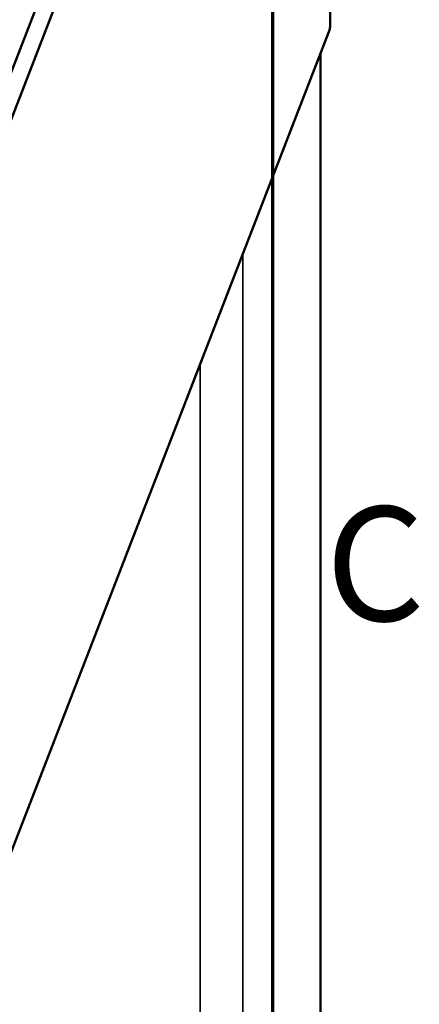
# Model space of a CAD drawing. Units: inches. Extents: x 2 to 86, y 1 to 67.
# Drawn here: x 83.9 to 85.6, y 40.8 to 44.9 of the extents above; entities that cross this region are included whole.
import ezdxf

# ---------------------------------------------------------------- set-up
doc = ezdxf.new("R2010")
doc.units = ezdxf.units.IN
doc.header["$LTSCALE"] = 4
doc.header["$MEASUREMENT"] = 0
doc.layers.get('0').update_dxf_attribs({"lineweight": 25})
for name, color, linetype, lineweight in [('Border (ANSI)', 7, 'Continuous', 70), ('Visible (ANSI)', 7, 'Continuous', 50), ('Visible Narrow (ANSI)', 7, 'Continuous', 35)]:
    doc.layers.add(name, color=color, linetype=linetype, lineweight=lineweight)
doc.styles.add('Note Text (ANSI)', font='tahoma.ttf')

# ---------------------------------------------------------------- blocks, each defined once
blk = doc.blocks.new('Borders Default Border')
at = {"layer": 'Border (ANSI)', "flags": 128}
blk.add_lwpolyline([(0.75, 0.5), (0.75, 16.5), (21.25, 16.5), (21.25, 0.5), (0.75, 0.5)], dxfattribs=at)
at = {"layer": 'Border (ANSI)', "insert": (21.3057, 10.5629), "char_height": 0.12, "attachment_point": 7, "style": 'Note Text (ANSI)'}
blk.add_mtext('C', dxfattribs=at)

msp = doc.modelspace()

# ---------------------------------------------------------------- linework, layer by layer
at = {"layer": 'Visible (ANSI)'}
for p, q in [((85.1017, 47.7993), (77.3828, 27.905)), ((85.1649, 47.7628), (77.446, 27.8685)), ((85.2425, 44.9019), (85.2425, 45.0886)), ((78.9589, 28.694), (85.2369, 44.8746)), ((85.2016, 32.4396), (85.2016, 44.7837))]:
    msp.add_line(p, q, dxfattribs=at)
msp.add_ellipse((85.2009, 44.8779), major_axis=(-0.0294, -0.0509), ratio=0.57735, start_param=1.832596, end_param=2.356194, dxfattribs=at)
at = {"layer": 'Visible Narrow (ANSI)'}
for p, q in [((84.8749, 43.9415), (84.8749, 32.2578)), ((84.6965, 32.6646), (84.6965, 43.4818))]:
    msp.add_line(p, q, dxfattribs=at)

# ---------------------------------------------------------------- block references
at = {"xscale": 4, "yscale": 4, "zscale": 4}
msp.add_blockref('Borders Default Border', (0, 0), dxfattribs=at)

doc.saveas('drawing.dxf')
